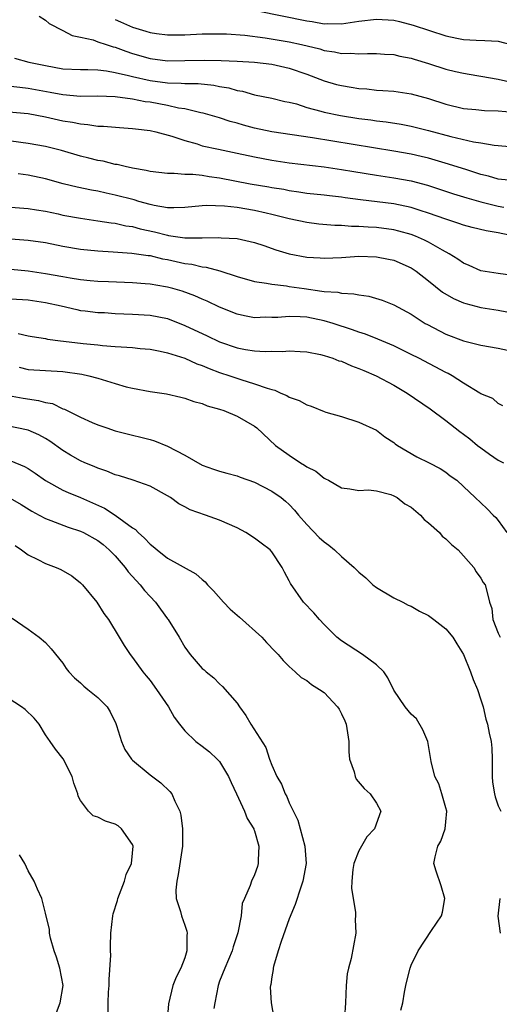
# Model space of a CAD drawing. Units: inches. Extents: x 2598000 to 2601000, y 1500000 to 1503000.
# Drawn here: x 2598904 to 2598959, y 1500551 to 1500664 of the extents above; entities that cross this region are included whole.
import ezdxf

# ---------------------------------------------------------------- set-up
doc = ezdxf.new("R2010")
doc.units = ezdxf.units.IN
doc.header["$MEASUREMENT"] = 0
doc.layers.add('LD25981500_2ft', color=71, linetype='Continuous')

msp = doc.modelspace()

# ---------------------------------------------------------------- linework, layer by layer
at = {"layer": 'LD25981500_2ft'}
for points, elevation in [([(2598928.53, 1500665.47), (2598937, 1500663.72), (2598937.64, 1500663.64), (2598939, 1500663.4), (2598939.42, 1500663.42), (2598941, 1500663.39), (2598941.48, 1500663.48), (2598943, 1500663.7), (2598945, 1500663.94), (2598947, 1500663.79), (2598947.65, 1500663.65), (2598949.24, 1500663.24), (2598953, 1500662), (2598954.24, 1500661.76), (2598955, 1500661.59), (2598956.47, 1500661.53), (2598957.46, 1500661.46), (2598959, 1500661.39), (2598960.44, 1500661)], 8890), ([(2598906.25, 1500664.25), (2598907, 1500663.81), (2598907.43, 1500663.43), (2598909, 1500662.63), (2598910.04, 1500662.04), (2598911, 1500661.86), (2598912.46, 1500661.54), (2598913, 1500661.32), (2598913.96, 1500661), (2598914.75, 1500660.75), (2598915, 1500660.7), (2598916.24, 1500660.24), (2598917, 1500660), (2598919, 1500659.42), (2598921, 1500659.14), (2598923, 1500659.16), (2598925.23, 1500659.23), (2598927.19, 1500659.19), (2598929, 1500659.11), (2598931, 1500659), (2598933, 1500658.77), (2598935, 1500658.31), (2598937, 1500657.6), (2598939, 1500656.83), (2598940.43, 1500656.43), (2598941, 1500656.29), (2598942.12, 1500656.12), (2598943, 1500655.96), (2598943.91, 1500655.91), (2598945, 1500655.78), (2598945.75, 1500655.75), (2598947, 1500655.65), (2598949, 1500655.37), (2598951, 1500654.82), (2598953, 1500654.16), (2598955, 1500653.68), (2598956.44, 1500653.56), (2598957.44, 1500653.44), (2598959, 1500653.39), (2598960.74, 1500653.26)], 8894), ([(2598915, 1500663.87), (2598915.62, 1500663.62), (2598917, 1500662.99), (2598918.53, 1500662.53), (2598919, 1500662.38), (2598919.73, 1500662.27), (2598921, 1500662.11), (2598923, 1500662.13), (2598925, 1500662.22), (2598927, 1500662.25), (2598927.77, 1500662.23), (2598929.91, 1500662.09), (2598932.21, 1500661.79), (2598935, 1500661.31), (2598936.42, 1500661), (2598938.5, 1500660.5), (2598939, 1500660.34), (2598940.19, 1500660.19), (2598941, 1500660), (2598942.03, 1500660.03), (2598943, 1500659.93), (2598944, 1500660), (2598945, 1500659.99), (2598945.92, 1500659.92), (2598947, 1500659.86), (2598947.68, 1500659.68), (2598949, 1500659.44), (2598949.33, 1500659.33), (2598951, 1500658.84), (2598953, 1500658.19), (2598954.08, 1500657.92), (2598955, 1500657.71), (2598956.56, 1500657.44), (2598957, 1500657.39), (2598959, 1500657.05), (2598960.67, 1500656.67)], 8892), ([(2598903.43, 1500659.43), (2598905.08, 1500659), (2598907, 1500658.59), (2598909, 1500658.24), (2598911, 1500658.13), (2598911.86, 1500658.14), (2598913, 1500658.09), (2598914.01, 1500657.99), (2598915, 1500657.81), (2598916.54, 1500657.46), (2598917, 1500657.33), (2598919, 1500656.87), (2598921, 1500656.6), (2598922.58, 1500656.58), (2598923, 1500656.53), (2598924.53, 1500656.53), (2598926.34, 1500656.34), (2598927, 1500656.21), (2598928.04, 1500656.04), (2598929, 1500655.73), (2598929.64, 1500655.64), (2598931, 1500655.22), (2598933, 1500654.84), (2598934.49, 1500654.49), (2598935, 1500654.4), (2598935.81, 1500654.19), (2598937, 1500653.79), (2598938.63, 1500653.37), (2598939, 1500653.26), (2598940.88, 1500652.88), (2598943, 1500652.53), (2598944.35, 1500652.35), (2598945, 1500652.25), (2598946.12, 1500652.12), (2598947.86, 1500651.86), (2598949, 1500651.65), (2598951, 1500651.15), (2598953.56, 1500650.44), (2598956.15, 1500649.85), (2598957, 1500649.73), (2598958.54, 1500649.46), (2598960.74, 1500649.26)], 8896), ([(2598961, 1500645.36), (2598959, 1500645.56), (2598957.89, 1500645.89), (2598957, 1500646.11), (2598955.39, 1500646.61), (2598953.29, 1500647.29), (2598951.75, 1500647.75), (2598951, 1500647.95), (2598950.16, 1500648.16), (2598949, 1500648.42), (2598947, 1500648.78), (2598937.68, 1500650.32), (2598933, 1500650.99), (2598931, 1500651.41), (2598929.75, 1500651.75), (2598929, 1500651.98), (2598928.19, 1500652.19), (2598927, 1500652.58), (2598925.12, 1500653.12), (2598924.84, 1500653.16), (2598923, 1500653.62), (2598922.29, 1500653.71), (2598921, 1500654.01), (2598919, 1500654.38), (2598918.45, 1500654.45), (2598917, 1500654.75), (2598915, 1500655.02), (2598913, 1500655.07), (2598911, 1500655.05), (2598909, 1500655.22), (2598907.52, 1500655.52), (2598905, 1500655.97), (2598904.06, 1500656.06), (2598903, 1500656.19)], 8898), ([(2598901, 1500653.42), (2598905, 1500653.09), (2598907, 1500652.72), (2598909, 1500652.27), (2598910.09, 1500652.09), (2598911, 1500651.89), (2598911.84, 1500651.84), (2598913, 1500651.65), (2598913.64, 1500651.64), (2598915.48, 1500651.48), (2598917, 1500651.38), (2598917.32, 1500651.32), (2598919, 1500651.14), (2598919.65, 1500651), (2598921.49, 1500650.51), (2598923, 1500649.98), (2598924.4, 1500649.6), (2598925, 1500649.4), (2598926.86, 1500649), (2598929, 1500648.56), (2598931, 1500648.12), (2598933, 1500647.73), (2598935, 1500647.44), (2598939, 1500646.97), (2598941, 1500646.67), (2598942.43, 1500646.43), (2598945, 1500646.01), (2598947, 1500645.72), (2598949, 1500645.36), (2598950.87, 1500644.87), (2598953.88, 1500643.88), (2598955.41, 1500643.41), (2598957, 1500642.95), (2598959, 1500642.46), (2598959.65, 1500642.35)], 8900), ([(2598961, 1500638.99), (2598959, 1500639.38), (2598957.61, 1500639.61), (2598956.01, 1500640.01), (2598955, 1500640.28), (2598954.48, 1500640.48), (2598953, 1500640.95), (2598951, 1500641.67), (2598950.03, 1500641.97), (2598949, 1500642.31), (2598947, 1500642.72), (2598943.18, 1500643.18), (2598941.41, 1500643.41), (2598941, 1500643.48), (2598939.63, 1500643.63), (2598939, 1500643.72), (2598937, 1500643.93), (2598936.08, 1500644.08), (2598935, 1500644.21), (2598934.36, 1500644.36), (2598933, 1500644.57), (2598932.65, 1500644.65), (2598930.52, 1500645), (2598927, 1500645.67), (2598925.81, 1500645.81), (2598925, 1500645.96), (2598923.91, 1500646.09), (2598923, 1500646.1), (2598921.78, 1500646.22), (2598921, 1500646.2), (2598919, 1500646.44), (2598918.57, 1500646.57), (2598917, 1500646.82), (2598916.16, 1500647), (2598915.23, 1500647.23), (2598915, 1500647.26), (2598913.61, 1500647.61), (2598913, 1500647.71), (2598911.98, 1500647.98), (2598911, 1500648.21), (2598908.84, 1500648.84), (2598907, 1500649.32), (2598905, 1500649.67), (2598901.92, 1500650.08)], 8902), ([(2598961, 1500634.46), (2598959, 1500634.73), (2598957, 1500635.05), (2598955.65, 1500635.65), (2598955, 1500635.92), (2598954.38, 1500636.38), (2598953.36, 1500637), (2598952.61, 1500637.39), (2598951, 1500638.31), (2598950.55, 1500638.55), (2598949.51, 1500639), (2598949, 1500639.2), (2598947.59, 1500639.59), (2598947, 1500639.73), (2598945, 1500640), (2598944.05, 1500640.05), (2598943, 1500640.13), (2598942.14, 1500640.14), (2598941, 1500640.24), (2598940.25, 1500640.25), (2598938.41, 1500640.41), (2598937, 1500640.58), (2598935, 1500640.99), (2598933, 1500641.5), (2598932.35, 1500641.65), (2598931, 1500641.98), (2598929, 1500642.3), (2598927.55, 1500642.45), (2598925.48, 1500642.52), (2598925, 1500642.49), (2598923, 1500642.31), (2598921.75, 1500642.25), (2598921, 1500642.28), (2598919.47, 1500642.53), (2598919, 1500642.64), (2598917.71, 1500643), (2598917.17, 1500643.17), (2598915, 1500643.74), (2598913.95, 1500643.95), (2598913, 1500644.17), (2598912.28, 1500644.28), (2598910.63, 1500644.63), (2598909.03, 1500645.03), (2598907, 1500645.61), (2598905, 1500646), (2598903.84, 1500646.17)], 8904), ([(2598903, 1500642.33), (2598905, 1500642.18), (2598905.96, 1500642.04), (2598907, 1500641.87), (2598908.43, 1500641.57), (2598909, 1500641.43), (2598911, 1500641.07), (2598913, 1500640.79), (2598914.54, 1500640.54), (2598915, 1500640.49), (2598916.21, 1500640.21), (2598917, 1500640.11), (2598917.86, 1500639.86), (2598919.51, 1500639.51), (2598921, 1500639.12), (2598921.11, 1500639.11), (2598923, 1500638.83), (2598923.19, 1500638.81), (2598925, 1500638.81), (2598926.88, 1500638.88), (2598927.16, 1500638.84), (2598929, 1500638.75), (2598931, 1500638.28), (2598932.07, 1500637.93), (2598933.45, 1500637.45), (2598935, 1500637), (2598937, 1500636.62), (2598938.53, 1500636.53), (2598939, 1500636.48), (2598941, 1500636.58), (2598943, 1500636.72), (2598945, 1500636.66), (2598946.38, 1500636.38), (2598947, 1500636.25), (2598949, 1500635.39), (2598949.59, 1500635), (2598951, 1500633.89), (2598952.6, 1500632.6), (2598953.86, 1500631.86), (2598955, 1500631.38), (2598955.28, 1500631.28), (2598957, 1500630.84), (2598959, 1500630.52), (2598961, 1500630.15)], 8906), ([(2598903, 1500638.69), (2598905, 1500638.54), (2598907, 1500638.27), (2598909, 1500637.87), (2598911, 1500637.52), (2598913, 1500637.33), (2598914.77, 1500637.23), (2598916.92, 1500637.08), (2598918.79, 1500636.79), (2598919, 1500636.78), (2598920.42, 1500636.42), (2598921, 1500636.32), (2598923, 1500635.88), (2598923.79, 1500635.79), (2598925, 1500635.49), (2598925.45, 1500635.45), (2598927.02, 1500635.02), (2598929, 1500634.39), (2598931, 1500633.83), (2598932.37, 1500633.63), (2598933, 1500633.49), (2598934.69, 1500633.31), (2598935, 1500633.25), (2598936.71, 1500633), (2598938.72, 1500632.72), (2598939, 1500632.67), (2598940.57, 1500632.57), (2598941, 1500632.47), (2598942.4, 1500632.4), (2598943, 1500632.27), (2598944.12, 1500632.12), (2598945.67, 1500631.67), (2598947, 1500631.13), (2598949, 1500630.05), (2598950.61, 1500629), (2598950.86, 1500628.86), (2598953, 1500627.75), (2598955, 1500627.02), (2598957, 1500626.5), (2598959, 1500626.15), (2598960.06, 1500625.94)], 8908), ([(2598959.55, 1500619.55), (2598959, 1500619.81), (2598958.37, 1500620.37), (2598957, 1500620.93), (2598956.9, 1500621), (2598955, 1500622.13), (2598953.7, 1500623), (2598953.26, 1500623.26), (2598953, 1500623.37), (2598949.9, 1500625), (2598949, 1500625.45), (2598947, 1500626.42), (2598945.19, 1500627.19), (2598943.76, 1500627.76), (2598943, 1500628), (2598942.28, 1500628.28), (2598940.05, 1500629), (2598939, 1500629.31), (2598937, 1500629.7), (2598936.23, 1500629.77), (2598935, 1500629.8), (2598933.69, 1500629.69), (2598933, 1500629.68), (2598932.29, 1500629.71), (2598931, 1500629.66), (2598929.87, 1500629.87), (2598929, 1500630.08), (2598927, 1500630.88), (2598925.55, 1500631.55), (2598925, 1500631.77), (2598924.16, 1500632.16), (2598922.69, 1500632.69), (2598921.62, 1500633), (2598921, 1500633.17), (2598920.79, 1500633.21), (2598919, 1500633.5), (2598918.45, 1500633.55), (2598917, 1500633.65), (2598914.24, 1500633.76), (2598913, 1500633.83), (2598912.11, 1500633.89), (2598911, 1500634), (2598909.82, 1500634.18), (2598909, 1500634.33), (2598907, 1500634.71), (2598905, 1500634.98), (2598903, 1500635.17)], 8910), ([(2598903, 1500631.83), (2598905, 1500631.69), (2598907, 1500631.41), (2598908.81, 1500631), (2598910.58, 1500630.58), (2598911, 1500630.5), (2598911.55, 1500630.45), (2598913, 1500630.27), (2598913.76, 1500630.24), (2598915, 1500630.15), (2598917, 1500630.06), (2598919, 1500629.94), (2598921, 1500629.55), (2598923, 1500628.78), (2598925.57, 1500627.57), (2598927, 1500626.87), (2598929, 1500626.2), (2598929.98, 1500626.02), (2598931, 1500625.87), (2598932.22, 1500625.78), (2598933, 1500625.8), (2598934.23, 1500625.77), (2598935, 1500625.84), (2598936.24, 1500625.76), (2598937, 1500625.73), (2598938.57, 1500625.43), (2598939, 1500625.33), (2598940.01, 1500625), (2598940.71, 1500624.71), (2598941, 1500624.65), (2598942.13, 1500624.13), (2598943, 1500623.84), (2598943.58, 1500623.58), (2598944.98, 1500623), (2598947, 1500621.92), (2598948.53, 1500621), (2598951.19, 1500619.19), (2598953, 1500617.85), (2598954.58, 1500616.58), (2598955, 1500616.3), (2598955.74, 1500615.74), (2598956.62, 1500615), (2598957, 1500614.71), (2598957.99, 1500613.99), (2598959, 1500613.32), (2598959.61, 1500613)], 8912), ([(2598903.85, 1500627.85), (2598905, 1500627.57), (2598905.48, 1500627.48), (2598907, 1500627.26), (2598907.21, 1500627.21), (2598908.73, 1500627), (2598911, 1500626.73), (2598911.32, 1500626.68), (2598913, 1500626.53), (2598913.55, 1500626.45), (2598915, 1500626.37), (2598915.7, 1500626.3), (2598917, 1500626.24), (2598917.86, 1500626.14), (2598919, 1500626.04), (2598920.18, 1500625.82), (2598921, 1500625.64), (2598923, 1500625.01), (2598924.38, 1500624.38), (2598925, 1500624.18), (2598925.81, 1500623.81), (2598927, 1500623.38), (2598928.17, 1500623), (2598929.45, 1500622.55), (2598931, 1500622.08), (2598932.44, 1500621.56), (2598933, 1500621.4), (2598933.33, 1500621.33), (2598934.04, 1500621), (2598934.72, 1500620.72), (2598935, 1500620.55), (2598936.15, 1500620.15), (2598937, 1500619.64), (2598937.52, 1500619.52), (2598939, 1500618.88), (2598939.18, 1500618.82), (2598941, 1500618.32), (2598943, 1500617.68), (2598945, 1500616.75), (2598945.98, 1500615.98), (2598947, 1500615.33), (2598947.17, 1500615.17), (2598947.43, 1500615), (2598949.67, 1500613.67), (2598951.08, 1500613), (2598952.34, 1500612.34), (2598953, 1500611.92), (2598953.5, 1500611.5), (2598954.23, 1500611), (2598955, 1500610.29), (2598956.34, 1500609), (2598957, 1500608.41), (2598957.72, 1500607.72), (2598958.43, 1500607), (2598958.73, 1500606.73), (2598959, 1500606.39), (2598959.98, 1500605)], 8914), ([(2598903.96, 1500623.96), (2598905, 1500623.73), (2598909, 1500623.5), (2598911.18, 1500623.18), (2598911.96, 1500623), (2598913, 1500622.7), (2598915, 1500622.1), (2598916.26, 1500621.74), (2598917, 1500621.56), (2598919, 1500621.2), (2598920.91, 1500620.91), (2598922.54, 1500620.54), (2598923, 1500620.42), (2598924.03, 1500620.03), (2598925, 1500619.79), (2598925.55, 1500619.55), (2598927, 1500619.17), (2598927.49, 1500619), (2598929, 1500618.34), (2598931, 1500617.19), (2598931.27, 1500617), (2598933.43, 1500615), (2598935, 1500613.89), (2598936.29, 1500613), (2598936.74, 1500612.74), (2598937, 1500612.54), (2598938.03, 1500612.03), (2598939, 1500611.23), (2598939.17, 1500611.17), (2598939.5, 1500611), (2598941, 1500610.13), (2598941.97, 1500610.03), (2598943, 1500609.84), (2598944.09, 1500609.91), (2598945, 1500609.77), (2598946.65, 1500609.35), (2598947, 1500609.22), (2598947.38, 1500609), (2598948.29, 1500608.29), (2598949, 1500607.91), (2598950.07, 1500607), (2598950.5, 1500606.5), (2598951, 1500606.13), (2598952.26, 1500605), (2598952.58, 1500604.58), (2598953, 1500604.27), (2598953.64, 1500603.64), (2598954.39, 1500603), (2598956.2, 1500601), (2598956.47, 1500600.47), (2598957, 1500599.76), (2598957.28, 1500599.28), (2598957.51, 1500599), (2598957.82, 1500597.82), (2598958, 1500597), (2598958.27, 1500596.27), (2598958.4, 1500595), (2598959, 1500593.46), (2598959.22, 1500593)], 8916), ([(2598902.74, 1500620.74), (2598904.43, 1500620.43), (2598906.17, 1500620.17), (2598907, 1500619.94), (2598907.79, 1500619.79), (2598909, 1500619.21), (2598909.17, 1500619.17), (2598911, 1500618.25), (2598912.37, 1500617.63), (2598913, 1500617.37), (2598914.03, 1500617), (2598915, 1500616.68), (2598917, 1500616.18), (2598917.96, 1500615.96), (2598919, 1500615.68), (2598919.53, 1500615.53), (2598921, 1500614.93), (2598923, 1500613.89), (2598925, 1500612.73), (2598926.29, 1500612.29), (2598927, 1500612.04), (2598927.81, 1500611.81), (2598929, 1500611.5), (2598929.34, 1500611.34), (2598931, 1500610.76), (2598933, 1500609.73), (2598934.06, 1500609), (2598934.58, 1500608.58), (2598935, 1500608.2), (2598935.58, 1500607.58), (2598936.05, 1500607), (2598937, 1500605.93), (2598938.44, 1500604.44), (2598939, 1500603.92), (2598939.55, 1500603.55), (2598940.21, 1500603), (2598941, 1500602.25), (2598942.44, 1500601), (2598943, 1500600.43), (2598943.79, 1500599.79), (2598944.61, 1500599), (2598945, 1500598.69), (2598947, 1500597.52), (2598948.06, 1500597), (2598948.67, 1500596.67), (2598949, 1500596.53), (2598949.96, 1500595.96), (2598951, 1500595.49), (2598951.61, 1500595), (2598953, 1500593.96), (2598953.78, 1500593), (2598954.23, 1500592.23), (2598955, 1500591), (2598955.83, 1500589), (2598956.12, 1500588.12), (2598956.64, 1500587), (2598957, 1500585.78), (2598957.27, 1500585), (2598957.58, 1500583.58), (2598957.78, 1500583), (2598957.98, 1500581.98), (2598958.21, 1500581), (2598958.26, 1500580.26), (2598958.32, 1500579), (2598958.29, 1500577), (2598958.36, 1500576.36), (2598958.56, 1500575), (2598958.65, 1500574.65), (2598959, 1500573.63), (2598959.32, 1500573)], 8918), ([(2598947.81, 1500550.19), (2598948.03, 1500551), (2598948.25, 1500552.25), (2598948.37, 1500553), (2598948.51, 1500553.49), (2598948.87, 1500555), (2598949, 1500555.33), (2598949.79, 1500557), (2598951.33, 1500559.33), (2598952.48, 1500561), (2598952.59, 1500561.41), (2598952.87, 1500563), (2598952.43, 1500564.43), (2598951.88, 1500566.12), (2598951.62, 1500567), (2598951.76, 1500567.76), (2598952.07, 1500569), (2598952.42, 1500569.58), (2598952.92, 1500571), (2598953, 1500571.78), (2598953.1, 1500573), (2598953, 1500573.41), (2598952.54, 1500575), (2598952.16, 1500576.16), (2598951.71, 1500577), (2598951.3, 1500578.7), (2598950.93, 1500581), (2598950.35, 1500582.35), (2598949.62, 1500583.62), (2598949, 1500584.16), (2598948.33, 1500585), (2598947, 1500586.92), (2598946.32, 1500588.32), (2598945.85, 1500589), (2598945, 1500589.82), (2598943.4, 1500591), (2598941, 1500592.56), (2598940.45, 1500593), (2598939, 1500594.45), (2598938.46, 1500595), (2598937.8, 1500595.8), (2598936.65, 1500597), (2598935.14, 1500599.14), (2598935, 1500599.44), (2598934.44, 1500600.44), (2598934.2, 1500601), (2598933, 1500602.78), (2598932.82, 1500603), (2598931.77, 1500603.77), (2598931, 1500604.37), (2598930.01, 1500605), (2598929, 1500605.53), (2598927, 1500606.4), (2598925.38, 1500607), (2598923.61, 1500607.61), (2598923, 1500607.95), (2598922.3, 1500608.3), (2598921.34, 1500609), (2598921, 1500609.22), (2598919, 1500610.32), (2598917.05, 1500611), (2598915.5, 1500611.5), (2598915, 1500611.62), (2598914.04, 1500612.04), (2598913, 1500612.37), (2598912.57, 1500612.57), (2598911.51, 1500613), (2598911, 1500613.23), (2598909.87, 1500613.87), (2598909, 1500614.4), (2598907.49, 1500615.49), (2598907, 1500615.79), (2598906.23, 1500616.23), (2598905, 1500616.75), (2598904.8, 1500616.8), (2598902.79, 1500617.21)], 8920), ([(2598903, 1500613.21), (2598904.58, 1500612.58), (2598905, 1500612.35), (2598905.81, 1500611.81), (2598907, 1500610.98), (2598909, 1500609.86), (2598909.59, 1500609.59), (2598911, 1500609.01), (2598912.41, 1500608.41), (2598913.78, 1500607.78), (2598915.01, 1500607.01), (2598917, 1500605.54), (2598917.33, 1500605.33), (2598917.64, 1500605), (2598918.37, 1500604.37), (2598919, 1500603.65), (2598919.38, 1500603.38), (2598919.82, 1500603), (2598921, 1500602.07), (2598924.25, 1500600.25), (2598925, 1500599.61), (2598925.35, 1500599.35), (2598925.62, 1500599), (2598926.31, 1500598.31), (2598927.46, 1500597), (2598928.2, 1500596.2), (2598929.28, 1500595.28), (2598931.83, 1500593), (2598932.39, 1500592.39), (2598933.36, 1500591.36), (2598933.74, 1500591), (2598934.3, 1500590.3), (2598935, 1500589.62), (2598935.69, 1500589), (2598936.36, 1500588.36), (2598937, 1500588.01), (2598937.56, 1500587.56), (2598938.46, 1500587), (2598939, 1500586.62), (2598940.54, 1500585), (2598940.72, 1500584.72), (2598941, 1500584.18), (2598941.38, 1500583.38), (2598941.53, 1500583), (2598941.83, 1500581), (2598941.84, 1500579.84), (2598941.93, 1500579), (2598942.45, 1500577.55), (2598942.58, 1500577), (2598942.7, 1500576.7), (2598943.6, 1500575.6), (2598944.3, 1500575), (2598945, 1500573.92), (2598945.53, 1500573), (2598944.8, 1500571), (2598943.92, 1500570.08), (2598943.28, 1500569), (2598943, 1500568.48), (2598942.42, 1500567), (2598942.31, 1500566.31), (2598942.18, 1500565), (2598942.15, 1500564.15), (2598942.59, 1500561.41), (2598942.6, 1500561), (2598942.58, 1500560.58), (2598942.63, 1500559), (2598942.1, 1500556.1), (2598941.79, 1500555), (2598941.65, 1500554.35), (2598941.52, 1500553), (2598941.44, 1500551), (2598941.35, 1500549.35)], 8922), ([(2598902.95, 1500608.95), (2598904.21, 1500608.21), (2598905.44, 1500607.44), (2598906.28, 1500607), (2598907, 1500606.6), (2598907.61, 1500606.39), (2598909.6, 1500605.6), (2598911, 1500605.17), (2598911.35, 1500605), (2598913, 1500604.07), (2598913.61, 1500603.61), (2598914.32, 1500603), (2598915, 1500602.31), (2598916.15, 1500601), (2598916.5, 1500600.5), (2598917.88, 1500599), (2598918.36, 1500598.36), (2598919, 1500597.65), (2598919.63, 1500597), (2598920.22, 1500596.22), (2598921, 1500595.11), (2598921.09, 1500595), (2598922.33, 1500593), (2598923, 1500591.85), (2598923.63, 1500591), (2598925, 1500589.4), (2598925.22, 1500589.22), (2598925.45, 1500589), (2598926.32, 1500588.32), (2598927, 1500587.63), (2598927.34, 1500587.34), (2598929, 1500585.43), (2598929.28, 1500585), (2598930.01, 1500584.01), (2598930.59, 1500583), (2598932.31, 1500580.31), (2598932.74, 1500579), (2598933, 1500578.31), (2598933.57, 1500577), (2598934.11, 1500576.11), (2598934.52, 1500575), (2598934.7, 1500574.7), (2598935, 1500573.98), (2598935.97, 1500571.97), (2598936.79, 1500569), (2598936.92, 1500567), (2598936.55, 1500565), (2598936.31, 1500564.31), (2598935.68, 1500562.32), (2598935, 1500560.67), (2598934.07, 1500558.07), (2598933.72, 1500557), (2598933.19, 1500555.19), (2598933.15, 1500555), (2598933.14, 1500554.86), (2598933, 1500554.01), (2598932.87, 1500553.13), (2598932.83, 1500553), (2598932.81, 1500552.81), (2598932.91, 1500551), (2598933.24, 1500549.24)], 8924), ([(2598903.51, 1500603.51), (2598904.24, 1500603), (2598905, 1500602.42), (2598906.11, 1500601.89), (2598907, 1500601.44), (2598908.23, 1500601), (2598908.76, 1500600.76), (2598910.01, 1500600.01), (2598911, 1500599.23), (2598911.24, 1500599), (2598912.9, 1500597), (2598913.7, 1500595.7), (2598914.24, 1500595), (2598915.45, 1500593), (2598916.04, 1500592.04), (2598916.71, 1500591), (2598917, 1500590.67), (2598918.19, 1500589), (2598918.56, 1500588.56), (2598919, 1500588), (2598919.75, 1500587), (2598921.11, 1500585), (2598921.79, 1500583.79), (2598922.37, 1500583), (2598923, 1500582.22), (2598924.28, 1500581), (2598925, 1500580.47), (2598925.82, 1500579.82), (2598926.73, 1500579), (2598927, 1500578.7), (2598928.03, 1500577), (2598928.31, 1500576.31), (2598928.94, 1500575), (2598929.84, 1500573), (2598930.16, 1500572.16), (2598930.92, 1500571), (2598930.93, 1500570.93), (2598931, 1500570.77), (2598931.51, 1500569), (2598931.41, 1500567.41), (2598931.43, 1500567), (2598931.33, 1500566.67), (2598931, 1500565.7), (2598930.64, 1500565), (2598930.49, 1500564.49), (2598929.84, 1500563), (2598929.59, 1500562.41), (2598929.46, 1500561), (2598929.07, 1500559.07), (2598928.54, 1500557.46), (2598928.42, 1500557), (2598927.6, 1500555), (2598927, 1500553.5), (2598926.83, 1500553), (2598926.43, 1500551), (2598926.35, 1500550.35)], 8926), ([(2598903.16, 1500595.16), (2598905, 1500593.92), (2598906.25, 1500593), (2598907, 1500592.37), (2598907.64, 1500591.64), (2598909, 1500590), (2598909.38, 1500589.38), (2598909.69, 1500589), (2598910.32, 1500588.32), (2598911, 1500587.75), (2598911.38, 1500587.38), (2598911.87, 1500587), (2598913, 1500586.05), (2598914.08, 1500585), (2598914.43, 1500584.43), (2598915.06, 1500583.06), (2598915.14, 1500582.86), (2598915.71, 1500581), (2598916.11, 1500580.11), (2598916.87, 1500579), (2598917, 1500578.86), (2598919, 1500577.19), (2598920.26, 1500576.26), (2598921.29, 1500575.29), (2598921.51, 1500575), (2598921.85, 1500574.15), (2598922.41, 1500573), (2598922.54, 1500572.54), (2598922.75, 1500571), (2598922.73, 1500569.27), (2598922.75, 1500569), (2598922.25, 1500565.75), (2598922.07, 1500565), (2598921.96, 1500563.96), (2598922.01, 1500563), (2598922.49, 1500561.51), (2598922.61, 1500561), (2598923, 1500559.95), (2598923.24, 1500559.24), (2598923.28, 1500559), (2598923.24, 1500558.76), (2598923.24, 1500557), (2598923, 1500556.17), (2598922.53, 1500555), (2598922.02, 1500553.98), (2598921.62, 1500553), (2598921.11, 1500550.89), (2598920.97, 1500549.03)], 8928), ([(2598914.19, 1500549.81), (2598914.18, 1500551), (2598914.24, 1500552.24), (2598914.31, 1500553), (2598914.3, 1500553.7), (2598914.48, 1500556.48), (2598914.46, 1500557), (2598914.47, 1500557.53), (2598914.51, 1500559), (2598914.72, 1500561), (2598914.77, 1500561.23), (2598915.25, 1500562.75), (2598915.29, 1500563), (2598916.07, 1500565), (2598916.27, 1500565.73), (2598916.88, 1500567), (2598917, 1500568.18), (2598917.06, 1500569), (2598917, 1500569.18), (2598915.74, 1500571), (2598915.33, 1500571.33), (2598915, 1500571.53), (2598913.87, 1500571.87), (2598913, 1500572.31), (2598912.47, 1500572.47), (2598911.92, 1500573), (2598911, 1500574.25), (2598910.74, 1500574.74), (2598910.7, 1500575), (2598910.23, 1500576.23), (2598910.04, 1500577), (2598909.01, 1500579.01), (2598908.14, 1500580.14), (2598907.53, 1500581), (2598907, 1500581.78), (2598906.26, 1500583), (2598905.7, 1500583.7), (2598904.67, 1500584.67), (2598904.25, 1500585), (2598901.15, 1500587)], 8930), ([(2598907.92, 1500549), (2598908.69, 1500551), (2598909.02, 1500553), (2598908.63, 1500555), (2598908.26, 1500556.26), (2598908, 1500557), (2598907.55, 1500558.45), (2598907.45, 1500559), (2598907.44, 1500559.44), (2598907, 1500561.3), (2598906.56, 1500563), (2598906.08, 1500564.08), (2598905.69, 1500565), (2598905, 1500566.18), (2598904.6, 1500567), (2598904.01, 1500568.01)], 8932), ([(2598959.2, 1500563), (2598958.95, 1500560.95), (2598959.24, 1500559)], 8918)]:
    msp.add_lwpolyline(points, dxfattribs=dict(at, elevation=elevation))

doc.saveas('drawing.dxf')
